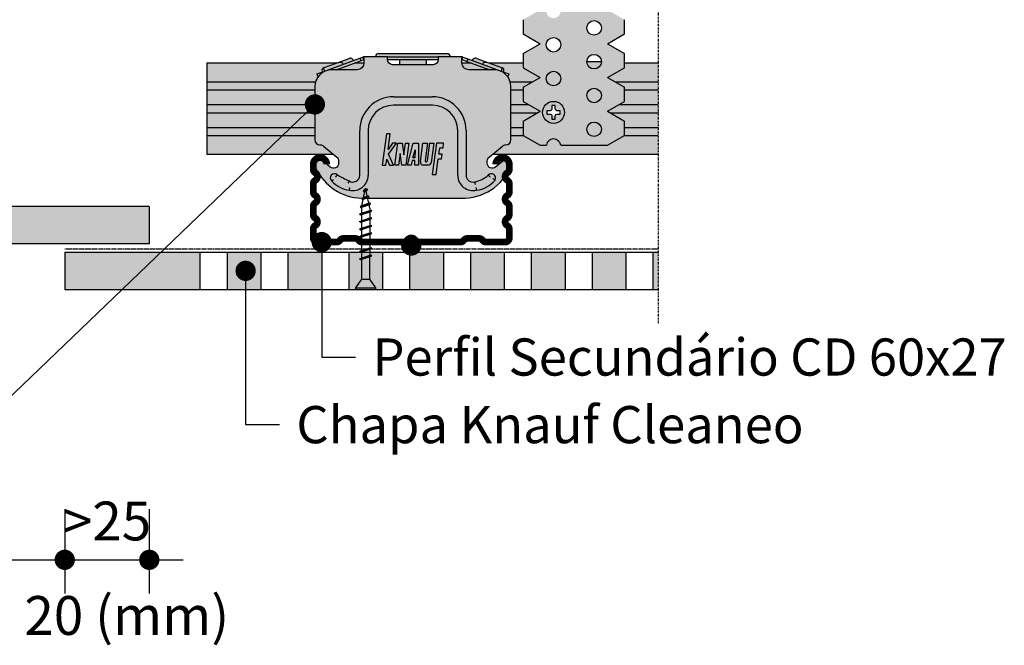
# Model space of a CAD drawing. Units: millimetres. Extents: x 1134 to 1681, y -121 to 599.
# Drawn here: x 1390 to 1681, y -121 to 64 of the extents above; entities that cross this region are included whole.
import ezdxf
from ezdxf.enums import TextEntityAlignment as Align

# ---------------------------------------------------------------- set-up
doc = ezdxf.new("R2010")
doc.units = ezdxf.units.MM
doc.linetypes.add('STRICHPUNKT', pattern=[1, 0.5, -0.25, 0, -0.25])
doc.linetypes.add('VERDECKT', pattern=[0.375, 0.25, -0.125])
for name, color, linetype in [('BEM1', 1, 'Continuous'), ('BEM3', 3, 'Continuous'), ('BEM7', 7, 'Continuous'), ('BEPL', 4, 'Continuous'), ('BEPL1', 1, 'Continuous'), ('BEPL2', 2, 'Continuous'), ('BEPL2V', 2, 'VERDECKT'), ('BEPL4', 4, 'Continuous'), ('GRAU10', 254, 'Continuous'), ('GRAU10 B', 254, 'Continuous'), ('GRAU20 B', 253, 'Continuous'), ('HILF2S', 2, 'STRICHPUNKT'), ('SCHATT20', 141, 'Continuous'), ('SCHATT40', 142, 'Continuous'), ('TEXT2', 2, 'Continuous'), ('TEXT3', 3, 'Continuous'), ('TEXT7', 7, 'Continuous'), ('UK', 2, 'Continuous'), ('UK1', 1, 'Continuous'), ('UK2', 2, 'Continuous'), ('UK3', 3, 'Continuous')]:
    doc.layers.add(name, color=color, linetype=linetype)
doc.styles.add('ar-na-fett', font='ARIALNB.TTF')
doc.styles.add('ar-na-light', font='ARIALN.TTF', dxfattribs={"height": 11})

# ---------------------------------------------------------------- blocks, each defined once
blk = doc.blocks.new('kreucd-aneu')
at = {"layer": 'GRAU20 B'}
h = blk.add_hatch(color=256, dxfattribs=at)
edge = h.paths.add_edge_path()
edge.add_line((-7.012680918808201, 54.99560178337376), (-7.012687366963291, 55.79760178337344))
edge.add_line((-7.012687366963291, 55.79760178337344), (-14.01268736696329, 55.79760178337344))
edge.add_line((-14.01268736696329, 55.79760178337344), (-14.01268736696329, 54.00000001308851))
edge.add_arc((-16.01268736696329, 54.00000001308851), 2, 270.0000000000008, 360, ccw=False)
edge.add_line((-16.01268736696329, 52.00000001308851), (-23.51268736696329, 52.00000001308851))
edge.add_arc((-23.51268736696329, 47.00000001308851), 5, 90, 180)
edge.add_line((-28.51268736696329, 47.00000001308851), (-28.51268736696375, 31.28294491682297))
edge.add_arc((-27.01268736696329, 31.28294491682342), 1.500000000000455, 180.0000000000174, 270.0000000000173)
edge.add_line((-27.01268736696284, 29.78294491682297), (-26.93076528756228, 29.78294491682252))
edge.add_arc((-26.93076528756225, 28.28294491682212), 1.500000000000391, 50.00287243474992, 90.00000000000131, ccw=False)
edge.add_line((-25.96664148091304, 29.43205991779175), (-22.02784701236988, 26.12735514397716))
edge.add_arc((-23.01268749395623, 24.99594486214833), 1.499999999999742, -1.3415046851150692e-11, 48.96193208702141, ccw=False)
edge.add_line((-21.51268749395649, 24.99594486214798), (-21.51268749395649, 24.34294482218681))
edge.add_arc((-23.01268749395643, 24.34294482218657), 1.499999999999936, 230.0028633265374, 360, ccw=False)
edge.add_line((-23.9768114832782, 23.19382997448244), (-26.03913800017517, 24.92415185734578))
edge.add_arc((-27.01281233534577, 23.78311798886055), 1.500000000000085, 49.52499799473432, 215.8276418394732)
edge.add_arc((-14.27792576057512, 29.36734257427509), 15.3750671989389, 204.8539693998666, 268.1837066337739)
edge.add_line((-14.76523836738761, 13.99999999999997), (14.76523836738761, 13.99999999999997))
edge.add_arc((15.25255099975445, 29.3673425734653), 15.37506719893947, 268.1837065384968, 337.4975226804175)
edge.add_arc((27.98762744676325, 23.78448305183415), 1.49999999999991, 348.4030705681487, 492.063862022268)
edge.add_line((26.98268969426499, 24.89808087582784), (24.95143665263686, 23.19383008975453))
edge.add_arc((23.98731263538449, 24.34294491402445), 1.499999999999917, 179.9999998931066, 309.99713806610583, ccw=False)
edge.add_line((22.48731263538457, 24.34294491682292), (22.48731263538457, 24.99594491682271))
edge.add_arc((23.9873126353847, 24.99594491682315), 1.500000000000135, 128.9558250037707, 180.0000000000167, ccw=False)
edge.add_line((23.04423109758227, 26.162391320674), (26.94126678073781, 29.4320598775648))
edge.add_arc((27.90539063398479, 28.28294491569244), 1.499999999999569, 90.00000003622557, 129.9971298886783, ccw=False)
edge.add_line((27.9053906330364, 29.78294491569201), (27.98731263303625, 29.78294491569201))
edge.add_arc((27.98731263303625, 31.28294491569201), 1.5, 270, 360)
edge.add_line((29.48731263303625, 31.28294491569201), (29.48731263303671, 47.00000001308851))
edge.add_arc((24.48731263303671, 47.00000001308851), 5, 0, 90)
edge.add_line((24.48731263303671, 52.00000001308851), (16.98731263303671, 52.00000001308851))
edge.add_arc((16.98731263303671, 54.00000001308851), 2, 180, 270, ccw=False)
edge.add_line((14.98731263303671, 54.00000001308851), (14.98731263303671, 55.79760178337344))
edge.add_line((14.98731263303671, 55.79760178337344), (7.987312633036709, 55.79760178337344))
edge.add_line((7.987312633036709, 55.79760178337344), (7.987312633036709, 54.99560178337421))
edge.add_arc((6.487308066799058, 55.00001105985852), 1.500011046776962, 270.0001744161459, 359.8315790422879, ccw=False)
edge.add_line((6.487312633036709, 53.50000001308851), (-5.512687366963291, 53.50000001308851))
edge.add_arc((-5.512687366963588, 55.00000001308852), 1.500000000000014, 180.1680002407217, 270.0000000000113, ccw=False)
h = blk.add_hatch(color=256, dxfattribs=at)
h.paths.add_polyline_path([(-23.51268736696329, 52.00000001308851), (-22.24888319730053, 52.00000001308851), (-14.95214558714679, 54.65579531043474), (-15.22576170180764, 55.4075494070639), (-26.14857937465013, 51.43196889983207), (-27.91161208241556, 50.79027747216784), (-27.63799596775516, 50.03852337553869), (-27.42212906875284, 50.11709250133933, -0.2282674618067437)])
h.paths.add_polyline_path([(-14.28698752191076, 55.74923526524432), (-15.22576170180764, 55.4075494070639), (-14.95214558714679, 54.65579531043474), (-14.01337140724991, 54.99748116861517)])
h.paths.add_polyline_path([(-17.10599734422476, 54.72319959981721), (-17.17440137288986, 54.9111381239745, 0.4142135623730944), (-18.19977158417896, 55.3892761059428), (-18.38771010833625, 55.3208720772777), (-22.44423092556008, 53.844419245127), (-25.73730870011696, 52.64583695606504), (-25.91342879591866, 52.58173448353679, 0.4142135623730682), (-26.39156677788696, 51.55636427224769), (-26.32316274922186, 51.3684257480904), (-26.14857937465013, 51.43196889983207)])
h = blk.add_hatch(color=256, dxfattribs=at)
h.paths.add_polyline_path([(-6.012687366963291, 56.79760178337344), (-9.712687366963564, 56.79760178337344, 0.4142135623729949), (-10.51268736696329, 55.99760178337344), (-10.51268736696329, 55.79760178337344), (-7.012687366963291, 55.79760178337344), (7.987312633036709, 55.79760178337344), (11.48731263303671, 55.79760178337344), (11.48731263303671, 55.99760178337326, 0.414213562373229), (10.68731263303653, 56.79760178337344), (6.987312633036254, 56.79760178337344)])
h.paths.add_polyline_path([(7.987312633036709, 54.99760178337326), (7.987312633036709, 55.79760178337344), (-7.012687366963291, 55.79760178337344), (-7.012680934888394, 54.99760178337326)])
h.paths.add_polyline_path([(4.427585241942708, 53.50000001308851, 0.09558075722711153), (4.484999767857062, 53.79760178337344), (4.484999767857062, 54.99760178337325), (-3.510374501784099, 54.99760178337326), (-3.510374501784099, 53.79760178337344, 0.09558075722711161), (-3.452959975869746, 53.50000001308851)])
h = blk.add_hatch(color=256, dxfattribs=at)
h.paths.add_polyline_path([(28.88623734848898, 50.79027747216784), (27.12320464072309, 51.43196889983207), (16.68541514846174, 55.23101358655182), (16.41179903380134, 54.47925948992266), (23.22350846337304, 52.00000001308851), (24.48731263303671, 52.00000001308851, -0.2282674618067747), (28.39675433482662, 50.11709250133875), (28.61262123382812, 50.03852337553869)])
edge = h.paths.add_edge_path(flags=17)
edge.add_ellipse((23.14524007697264, 53.09266514849784), major_axis=(1.965473482327208, -0.7153738438066432), ratio=0.382479897789624, start_angle=89.9999999999999, end_angle=180)
edge.add_line((21.17976659464557, 53.80803899230477), (21.11136256597996, 53.62010046814778))
edge.add_line((21.11136256597997, 53.62010046814778), (26.61613228009307, 51.6165281457205))
edge.add_line((26.61613228009305, 51.6165281457205), (26.68453630875817, 51.80446666987788))
edge.add_spline(control_points=[(26.6845363087582, 51.80446666987788), (26.72068368762575, 51.90378077708917), (26.74957411467494, 52.00362869041416), (26.79052842351621, 52.19488356783037), (26.80216996083118, 52.28506735242806), (26.80649972790479, 52.44053139664445), (26.79910716092991, 52.50663811897263), (26.76733810305313, 52.60313583074364), (26.74230176760921, 52.63478398026788), (26.71193396619037, 52.64583695606458)], knot_values=[0, 0, 0, 0, 0.25, 0.25, 0.5, 0.5, 0.75, 0.75, 1, 1, 1, 1], degree=3, periodic=0)
edge.add_line((26.71193396619037, 52.64583695606458), (23.41885619165004, 53.84441924512084))
edge = h.paths.add_edge_path(flags=17)
edge.add_line((26.88805406199208, 52.58173448353679), (26.76228919198762, 52.62750915273467))
edge.add_spline(control_points=[(26.71193396619037, 52.64583695606458), (26.74230176760921, 52.63478398026788), (26.76733810305313, 52.60313583074364), (26.79910716092991, 52.50663811897263), (26.80649972790479, 52.44053139664445), (26.80216996083118, 52.28506735242806), (26.79052842351621, 52.19488356783037), (26.74957411467494, 52.00362869041416), (26.72068368762575, 51.90378077708917), (26.6845363087582, 51.80446666987788)], knot_values=[0, 0, 0, 0, 0.25, 0.25, 0.5, 0.5, 0.75, 0.75, 1, 1, 1, 1], degree=3, periodic=0)
edge.add_line((26.68453630875817, 51.80446666987776), (26.61613228009307, 51.6165281457205))
edge.add_line((26.61613228009307, 51.6165281457205), (27.12320464072309, 51.43196889983207))
edge.add_line((27.12320464072309, 51.43196889983207), (27.29778801529532, 51.36842574809007))
edge.add_line((27.29778801529532, 51.36842574809007), (27.36619204396038, 51.55636427224724))
edge.add_arc((26.61443794733174, 51.82998038690799), 0.7999999999999996, 339.9999999999832, 430.0000000000148)
edge = h.paths.add_edge_path()
edge.add_line((18.14902663896322, 54.91113812397435), (18.08062261029819, 54.72319959981724))
edge.add_line((18.08062261029819, 54.72319959981724), (21.11136256597997, 53.62010046814778))
edge.add_line((21.11136256597997, 53.62010046814778), (21.19890359898098, 53.86061747959185))
edge.add_ellipse((23.14524007697264, 53.09266514849784), major_axis=(1.965473482327208, -0.7153738438066432), ratio=0.382479897789624, start_angle=89.99999999999989, end_angle=180, ccw=False)
edge.add_line((23.28138886958911, 53.8944532585353), (19.36233537440967, 55.32087207727724))
edge.add_line((19.36233537440967, 55.32087207727724), (19.17439685025238, 55.38927610594234))
edge.add_arc((18.90078073559188, 54.6375220093136), 0.8000000000000029, 70.00000000000264, 159.9999999999839)
h.paths.add_polyline_path([(15.26161278798313, 55.7492352652438), (14.98799667332298, 54.99748116861512), (16.41179903380134, 54.47925948992267), (16.68541514846174, 55.23101358655182)])
at = {"layer": 'UK2'}
for p, q in [((-26.14857937465013, 51.43196889983207), (-15.22576170180764, 55.4075494070639)), ((-18.38771010833625, 55.3208720772777), (-18.19977158417896, 55.3892761059428)), ((-15.22576170180764, 55.4075494070639), (-14.28698752191076, 55.74923526524387)), ((-15.22576170180764, 55.4075494070639), (-14.95214558714679, 54.65579531043474)), ((-14.01337140724991, 54.99748116861517), (-14.28698752191076, 55.74923526524387)), ((-10.51268736696329, 55.99760178337326), (-10.51268736696329, 55.79760178337344)), ((-9.712687366963564, 56.79760178337344), (-6.012687366963291, 56.79760178337344)), ((-7.012680918808201, 55.79760178337344), (7.987312633036709, 55.79760178337344)), ((-6.012687366963291, 56.79760178337344), (6.987312633036254, 56.79760178337344)), ((6.987312633036254, 56.79760178337344), (10.68731263303653, 56.79760178337344)), ((11.48731263303671, 55.99760178337326), (11.48731263303671, 55.79760178337344)), ((14.9882695589813, 54.99823091579944), (15.26161278798281, 55.74923526524296)), ((15.26161278798418, 55.74923526524341), (16.68541514846174, 55.23101358655182)), ((19.36233537440967, 55.32087207727724), (19.17439685025238, 55.38927610594234)), ((-25.91342879591866, 52.58173448353679), (-25.73730870011696, 52.64583695606504)), ((-25.73730870011696, 52.64583695606504), (-22.44423092556008, 53.844419245127)), ((-22.44423092556008, 53.844419245127), (-18.38771010833625, 55.3208720772777)), ((-22.24888319730007, 52.00000001308851), (-14.95214558714679, 54.65579531043474)), ((-20.20514132857215, 53.8080389923052), (-20.13673729990705, 53.62010046814791)), ((-17.10599734422476, 54.72319959981721), (-17.17440137288986, 54.9111381239745)), ((-14.95214558714679, 54.65579531043474), (-14.01337140724991, 54.99748116861517)), ((-7.012680918808201, 54.99760178337326), (7.987312633036709, 54.99760178337326)), ((-3.510374501784099, 54.99760178337326), (-3.510374501784099, 53.79760178337344)), ((4.484999767857062, 53.79760178337344), (4.484999767857062, 54.99760178337326)), ((14.98799667332196, 54.99748116861426), (14.9882695589813, 54.99823091579944)), ((14.98799667332287, 54.99748116861517), (16.41179903380134, 54.47925948992267)), ((16.68541514846174, 55.23101358655182), (16.41179903380134, 54.47925948992267)), ((16.41179903380134, 54.47925948992267), (23.22350846337304, 52.00000001308851)), ((16.68541514846174, 55.23101358655182), (27.12320464072309, 51.43196889983207)), ((18.14902663896328, 54.9111381239745), (18.08062261029818, 54.72319959981721)), ((19.36233537440967, 55.32087207727724), (23.41885619163304, 53.844419245127)), ((21.17976659464557, 53.80803899230474), (21.11136256598002, 53.62010046814791)), ((23.41885619163304, 53.844419245127), (26.71193396619037, 52.64583695606458)), ((26.71193396619037, 52.64583695606458), (26.88805406199208, 52.58173448353679)), ((-27.91161208241556, 50.79027747216784), (-26.14857937465013, 51.43196889983207)), ((-27.91161208241556, 50.79027747216784), (-27.63799596775516, 50.03852337553869)), ((-27.63799596775516, 50.03852337553869), (-27.42212906875284, 50.11709250133933)), ((-26.39156677788696, 51.55636427224724), (-26.32316274922186, 51.36842574808995)), ((-25.70991104268478, 51.80446666987788), (-25.64150701401968, 51.61652814572059)), ((26.6845363087582, 51.80446666987788), (26.6161322800931, 51.61652814572059)), ((27.12320464072309, 51.43196889983207), (28.88623734848898, 50.79027747216784)), ((27.29778801529528, 51.36842574808995), (27.36619204396038, 51.55636427224724)), ((28.39675433482626, 50.11709250133887), (28.61262123382812, 50.03852337553869)), ((28.88623734848898, 50.79027747216784), (28.61262123382812, 50.03852337553869)), ((-5.262687366963291, 44.00000001308851), (6.237312633036709, 44.00000001308851)), ((6.237312633036709, 41.50000001308851), (-5.262687366963291, 41.50000001308851)), ((-15.26268736696329, 20.76015788786023), (-15.26268736696329, 34.00000001308851)), ((-12.76268736696329, 34.00000001339956), (-12.76268736751263, 20.76015788595893)), ((-7.331758312423517, 33.00011388376058), (-8.60594876842697, 23.76931692375999)), ((-6.206721784424644, 33.00011388376058), (-7.331758312423517, 33.00011388376058)), ((-6.839828104426942, 28.41361442775994), (-6.206721784424644, 33.00011388376058)), ((13.73731263303671, 20.7601578881258), (13.73731263303671, 34.00000001308851)), ((16.23731263303671, 34.00000001308851), (16.23731263303671, 20.76015788812899)), ((-5.550545032424452, 30.23087479576176), (-6.839828104426942, 28.41361442775994)), ((-6.68882063242927, 27.00009585976065), (-4.396694488428693, 30.23087479576176)), ((-4.396694488428693, 30.23087479576176), (-5.550545032424452, 30.23087479576176)), ((-4.827088144425943, 23.76931692375999), (-3.935154640424571, 30.23087479576176)), ((-3.935154640424571, 30.23087479576176), (-2.725202512427586, 30.23087479576176)), ((-2.725202512427586, 30.23087479576176), (-2.217464512428251, 26.79271145176151)), ((-2.217464512428251, 26.79271145176151), (-1.742870392426084, 30.23087479576176)), ((-1.742870392426084, 30.23087479576176), (-0.704375704425729, 30.23087479576176)), ((-0.704375704425729, 30.23087479576176), (-1.596309208427101, 23.76931692375999)), ((-1.134769360426617, 23.76931692375999), (0.5648584155742356, 30.23087479576176)), ((0.5648584155742356, 30.23087479576176), (2.180248807574571, 30.23087479576176)), ((2.180248807574571, 30.23087479576176), (2.096009575572225, 23.76931692375999)), ((2.702391708982759, 24.81861885407531), (3.449482927574081, 30.23087479576176)), ((3.449482927574081, 30.23087479576176), (4.834104319571907, 30.23087479576176)), ((4.834104319571907, 30.23087479576176), (4.136421497345509, 25.17656714653501)), ((4.809679835389034, 25.03855032319322), (5.526413167573992, 30.23087479576176)), ((5.526413167573992, 30.23087479576176), (6.680263711573389, 30.23087479576176)), ((6.680263711573389, 30.23087479576176), (5.898324983395923, 24.56617429064497)), ((7.487115295574313, 30.23087479576176), (6.212922991574032, 21.00007598776116)), ((9.580574047572554, 30.23087479576176), (7.487115295574313, 30.23087479576176)), ((9.398180143574336, 28.90954370776123), (9.580574047572554, 30.23087479576176)), ((-5.288627992426427, 23.76931692375999), (-6.68882063242927, 27.00009585976065)), ((-3.316229872424628, 27.19133244376141), (-3.788593456429226, 23.76931692375999)), ((-2.810875792425122, 23.76931692375999), (-3.316229872424628, 27.19133244376141)), ((0.506195503570325, 25.96380398776043), (1.126537687575365, 28.32218832376063)), ((1.126537687575365, 28.32218832376063), (1.095790663575372, 25.96380398776043)), ((8.16618322357408, 27.00009585976065), (8.429757919574513, 28.90954370776123)), ((9.134607295573915, 27.00009585976065), (8.16618322357408, 27.00009585976065)), ((8.429757919574513, 28.90954370776123), (9.398180143574336, 28.90954370776123)), ((8.952213391575697, 25.67876292376056), (9.134607295573915, 27.00009585976065)), ((-8.60594876842697, 23.76931692375999), (-7.480912240424914, 23.76931692375999)), ((-7.480912240424914, 23.76931692375999), (-7.230064720425162, 25.58657729176181)), ((-7.230064720425162, 25.58657729176181), (-6.442478536429462, 23.76931692375999)), ((-6.442478536429462, 23.76931692375999), (-5.288627992426427, 23.76931692375999)), ((-3.788593456429226, 23.76931692375999), (-4.827088144425943, 23.76931692375999)), ((-1.596309208427101, 23.76931692375999), (-2.810875792425122, 23.76931692375999)), ((-0.07103653642707286, 23.76931692375999), (-1.134769360426617, 23.76931692375999)), ((0.2806988475717844, 25.10652048376048), (-0.07103653642707286, 23.76931692375999)), ((1.084615807571936, 25.10652048376048), (0.2806988475717844, 25.10652048376048)), ((1.095790663575372, 25.96380398776043), (0.506195503570325, 25.96380398776043)), ((1.067181775573317, 23.76931692375999), (1.084615807571936, 25.10652048376048)), ((2.096009575572225, 23.76931692375999), (1.067181775573317, 23.76931692375999)), ((4.983916135572599, 23.76931692375635), (3.616800847572449, 23.76931692375999)), ((7.337959519572905, 21.00007598776116), (7.983791167575873, 25.67876292376056)), ((7.983791167575873, 25.67876292376056), (8.952213391575697, 25.67876292376056)), ((6.212922991574032, 21.00007598776116), (7.337959519572905, 21.00007598776116))]:
    blk.add_line(p, q, dxfattribs=at)
for centre, radius, start, end in [((-17.92615546951856, 54.6375220093141), 0.7999999999999994, 19.99999999998909, 109.9999999999896), ((-14.01268736696329, 54.9956017833733), 0.802000000000097, 90.00000000002606, 109.9999999999896), ((-9.712687366963564, 55.99760178337326), 0.8000000000000004, 90, 180), ((10.68731263303653, 55.99760178337326), 0.7999999999999999, 0, 90), ((14.98731263303353, 54.99560178337376), 0.8019999999999945, 69.9999999474984, 89.99999999979156), ((18.90078073559198, 54.6375220093141), 0.7999999999999999, 70.00000000001036, 160.0000000000109), ((-25.63981268125826, 51.82998038690809), 0.8000000000000008, 109.9999999999896, 199.9999999999891), ((-2.710374501783917, 53.79760178337344), 0.7999999999999999, 180, 201.839152038509), ((3.68499976785688, 53.79760178337344), 0.7999999999999999, 338.160847961491, 0), ((26.61443794733168, 51.82998038690764), 0.7999999999999994, 340.0000000000109, 70.00000000001036), ((-5.262687366963291, 34.00000001308851), 10, 90, 180), ((6.237312633036709, 34.00000001308851), 10, 0, 90), ((-5.262687366963291, 34.00000001308851), 7.5, 90, 179.999999997629), ((6.237312633036709, 34.00000001308851), 7.5, 0, 90), ((3.616800847574723, 24.69239661976096), 0.9230796960010279, 172.1407324439548, 269.9999999998437), ((4.46352487957347, 25.06109109975975), 0.3468880799966882, 160.5556360973699, 356.2742970002659), ((4.983916135575328, 24.69239661976096), 0.9230794209278268, 269.9999999998437, 352.1407241469624), ((-22.71192024359516, 19.98502677881604), 1.25, 50.10595038199881, 230.1059503816083), ((-34.18560541842544, 29.46262888079715), 14.94159603241644, 322.1561132547495, 325.2411273646946), ((-0.7697583908625347, 57.20881799306969), 41.97678886215135, 239.7600559174105, 245.1730134168127), ((-17.26268736751308, 20.76015788595893), 1.999999999999773, 235.5189078068329, 0), ((-17.26268736751308, 20.76015788595893), 4.500000000000227, 255.7878223281379, 0), ((18.23731263303671, 20.76015788812899), 4.500000000000004, 180.0000000000261, 284.2121775225554), ((18.23731263303671, 20.76015788812899), 2.000000000000002, 180, 284.2121774572702), ((17.44298202525169, 26.46906306328762), 7.75495518640014, 279.5406087065193, 313.269568522269), ((23.68654550972406, 19.985026778746), 1.25, 330.3363980713637, 137.9411372808962), ((43.36298664190826, 41.76211280906452), 29.3771638756381, 225.4622904287362, 227.0245265020029), ((-38.00066831230833, 33.04529573751276), 20.15974247415413, 315.9400144759122, 318.222699514344), ((-17.45615368440667, 24.5348371731329), 8.18782518733929, 222.2843088377164, 263.6094639669009), ((38.796945283676, -13.40476777151619), 65.7892338532689, 150.3797227054671, 151.0785076668412), ((18.57125801756229, 24.25976216272372), 7.899575299757317, 275.6000113665517, 321.7242316560742), ((14.43535330781015, 4.184466140125522), 18.36715087556519, 55.74904976139221, 58.25666113963486), ((-199.5914891366024, -21.80672177002137), 222.2420275051788, 9.898623033131617, 10.10554891860579)]:
    blk.add_arc(centre, radius, start, end, dxfattribs=at)
for centre, major_axis, ratio, start_param, end_param in [((-22.17061481089922, 53.0926651484983), (1.965473482327468, 0.7153738438067362), 0.382479897789573, 0, 1.570796326794899), ((23.14524007697264, 53.09266514849784), (1.965473482327208, -0.7153738438066432), 0.382479897789624, 1.570796326794895, 3.141592653589793)]:
    blk.add_ellipse(centre, major_axis=major_axis, ratio=ratio, start_param=start_param, end_param=end_param, dxfattribs=at)
for points in [[(-25.70991104268478, 51.80446666987788), (-25.74605842155233, 51.90378077708962), (-25.77494884860153, 52.00362869041462), (-25.81590315744279, 52.19488356783037), (-25.82754469475822, 52.28506735242806), (-25.83187446183138, 52.44053139664445), (-25.82448189485649, 52.50663811897263), (-25.79271283697972, 52.60313583074364), (-25.76767650153579, 52.63478398026834), (-25.73730870011696, 52.64583695606504)], [(26.71193396619037, 52.64583695606458), (26.74230176760921, 52.63478398026788), (26.76733810305313, 52.60313583074364), (26.79910716092991, 52.50663811897263), (26.80649972790479, 52.44053139664445), (26.80216996083118, 52.28506735242806), (26.79052842351621, 52.19488356783037), (26.74957411467494, 52.00362869041416), (26.72068368762575, 51.90378077708917), (26.6845363087582, 51.80446666987788)], [(18.72833947918707, 18.82137150578544), (18.72833947918707, 18.82137150578544), (18.73262844455076, 18.8009977036472), (18.74912538312128, 18.72237899287026), (18.76131599832934, 18.66419823221892), (18.79146455489308, 18.51969601476773), (18.80963579519221, 18.43233548923942), (18.84867607979231, 18.24386927496832), (18.87018757291207, 18.13963229614271), (18.89118843852339, 18.0375770480068)], [(-18.2227960948353, 17.18689729768354), (-18.24179506330847, 17.08434686291), (-18.26112835066397, 16.97952624195474), (-18.29596641490616, 16.78993383158283), (-18.31206395538175, 16.7019770760771), (-18.33864960484925, 16.55641199158251), (-18.34933405464426, 16.49773970658768), (-18.36376211608922, 16.41845353486949), (-18.36749778769035, 16.39788852982471), (-18.36749778769035, 16.39788852982471)]]:
    blk.add_open_spline(points, degree=3, knots=[0, 0, 0, 0, 0.25, 0.25, 0.5, 0.5, 0.75, 0.75, 1, 1, 1, 1], dxfattribs=at)
at = {"layer": 'UK3'}
blk.add_lwpolyline([(-7.012680918808201, 54.99560178337376), (-7.012687366963291, 55.79760178337344), (-14.01268736696329, 55.79760178337344), (-14.01268736696329, 54.00000001308851, -0.414213562373095), (-16.01268736696329, 52.00000001308851), (-23.51268736696329, 52.00000001308851, 0.414213562373095), (-28.51268736696329, 47.00000001308851), (-28.51268736696375, 31.28294491682297, 0.414213562373095), (-27.01268736696284, 29.78294491682297), (-26.93076528756228, 29.78294491682252, -0.1763140576987615), (-25.96664148091304, 29.43205991779175), (-22.02784701236988, 26.12735514397716, -0.2169473568608383), (-21.51268749395649, 24.99594486214798), (-21.51268749395649, 24.34294482218681, -0.6370526966867979), (-23.9768114832782, 23.19382997448244), (-26.03913800017517, 24.92415185734578, 0.8870821847442341), (-28.22898461082013, 22.90509464272006, 0.2835829887996776), (-14.76523836738761, 13.99999999999997), (14.76523836738761, 13.99999999999997, 0.3120101939808269), (29.45700648316051, 23.48294491594422, 0.7242835998091368), (26.98268969426499, 24.89808087582784), (24.95143665263686, 23.19383008975453, -0.6370527058850697), (22.48731263538457, 24.34294491682292), (22.48731263538457, 24.99594491682271, -0.2264795259048355), (23.04423109758227, 26.162391320674), (26.94126678073781, 29.4320598775648, -0.1763140679887984), (27.9053906330364, 29.78294491569201), (27.98731263303625, 29.78294491569201, 0.414213562373095), (29.48731263303625, 31.28294491569201), (29.48731263303671, 47.00000001308851, 0.414213562373095), (24.48731263303671, 52.00000001308851), (16.98731263303671, 52.00000001308851, -0.414213562373095), (14.98731263303671, 54.00000001308851), (14.98731263303671, 55.79760178337344), (7.987312633036709, 55.79760178337344), (7.987312633036709, 54.99560178337421, -0.4133519734586057), (6.487312633036709, 53.50000001308851), (-5.512687366963291, 53.50000001308851, -0.4133550139018299)], format="xyb", close=True, dxfattribs=at)
blk = doc.blocks.new('CD60-27')
at = {"layer": 'UK3', "const_width": 2}
blk.add_lwpolyline([(-25.00198700000021, 24.00000000000001, 0.9999999999999999), (-29.00198699999987, 24.00000000000003), (-29.00198699999999, 22.56506350946177, 0.2679491924311168), (-28.37698699999999, 21.4825317547314, -0.577350269189648), (-28.37698699999999, 19.31746824527012, 0.2679491924311232), (-29.00198699999999, 18.23493649053957), (-29.00198699999999, 15.86506350946219, 0.2679491924311419), (-28.37698699999999, 14.78253175473144, -0.5773502691897008), (-28.37698699999999, 12.61746824526978, 0.2679491924311387), (-29.00198699999999, 11.53493649053915), (-29.00198699999999, 9.165063509461973, 0.2679491924311386), (-28.37698699999999, 8.082531754731363, -0.5773502691895802), (-28.37698699999987, 5.917468245270044, 0.2679491924310528), (-29.00198699999953, 4.834936490539349), (-29.00198699999999, 2.250000000000085, 0.4142135623731117), (-27.75198699999999, 1.000000000000014), (-22.13908312259264, 1.000000000000043, 0.2475285480659973), (-21.10754868593597, 1.543999499998577, -0.2475285480660123), (-20.07601424928282, 2.087998999999854), (-16.57666788061658, 2.087999000000039, -0.2475285480660568), (-15.54513344396003, 1.543999500001078, 0.2475285480659878), (-14.51359900730688, 1), (-2.165063509461106, 1, 0.2679491924311233), (-1.082531754730553, 1.625, -0.5773502691896271), (1.082531754730553, 1.625, 0.2679491924311231), (2.165063509461106, 1), (14.51359900730699, 1.000000000000028, 0.2475285480659966), (15.54513344396366, 1.543999499998804, -0.2475285480660183), (16.57666788061681, 2.087998999999854), (20.07601424926963, 2.087998999999854, -0.2475285480676973), (21.10754868594995, 1.543999500007686, 0.2475285480676879), (22.13908312260764, 1), (27.75198699999999, 1, 0.4142135623731117), (29.00198699999999, 2.250000000000071), (29.00198699999953, 4.834936490539334, 0.2679491924310526), (28.37698699999987, 5.917468245270001, -0.5773502691895805), (28.37698699999999, 8.082531754731335, 0.2679491924311383), (29.00198699999999, 9.165063509461959), (29.00198699999999, 11.53493649053914, 0.2679491924311419), (28.37698699999999, 12.6174682452699, -0.577350269189703), (28.37698699999999, 14.78253175473156, 0.2679491924311352), (29.00198699999999, 15.86506350946217), (29.00198699999999, 18.23493649053955, 0.2679491924311169), (28.37698699999999, 19.31746824526994, -0.5773502691896498), (28.37698699999999, 21.48253175473121, 0.26794919243112), (29.00198699999999, 22.56506350946177), (29.00198700000021, 24.00000000000001, 0.9999999999999999), (25.00198700000021, 24.00000000000001, 0.9999999999999999)], format="xyb", dxfattribs=at)
blk = doc.blocks.new('SN30')
at = {"layer": 'BEPL1'}
for p, q in [((9.022827199527185, 1.774999999999977), (9.91032631202718, -1.775000000000034)), ((11.23282719952716, 1.774999999999977), (12.12032631202716, -1.775000000000034)), ((13.44282719952717, 1.774999999999977), (14.33032631202717, -1.775000000000034)), ((15.65282719952718, 1.774999999999977), (16.54032631202718, -1.775000000000034)), ((17.86282719952719, 1.774999999999977), (18.75032631202718, -1.775000000000034)), ((20.0728271995272, 1.774999999999977), (20.96032631202719, -1.775000000000034)), ((22.28282719952718, 1.774999999999977), (23.17032631202717, -1.775000000000034)), ((24.52365794236373, 1.651636333610981), (25.30859396380147, -1.488114109228036)), ((26.85508295442781, 1.165922789430965), (27.40918707274193, -1.050490544865426)), ((29.18651413953913, 0.6802079591994357), (29.50979764343452, -0.6129046042488255))]:
    blk.add_line(p, q, dxfattribs=at)
for points in [[(9.184242864103464, 1.495438037311649), (10.18989768702788, -1.495433950002031), (9.910337199830645, -1.774995324693095), (9.74891262943591, -1.495399902245031), (8.743270253641015, 1.495435066630015), (9.022837611718968, 1.775001537195371)], [(11.39424286410344, 1.495438037311649), (12.39989768702786, -1.495433950002031), (12.12033719983062, -1.774995324693095), (11.95891262943589, -1.495399902245031), (10.95327025364099, 1.495435066630015), (11.23283761171895, 1.775001537195371)], [(13.60424286410345, 1.495438037311649), (14.60989768702787, -1.495433950002031), (14.33033719983063, -1.774995324693095), (14.1689126294359, -1.495399902245031), (13.163270253641, 1.495435066630015), (13.44283761171896, 1.775001537195371)], [(15.81424286410346, 1.495438037311649), (16.81989768702788, -1.495433950002031), (16.54033719983064, -1.774995324693095), (16.37891262943591, -1.495399902245031), (15.37327025364101, 1.495435066630015), (15.65283761171896, 1.775001537195371)], [(18.02424286410347, 1.495438037311649), (19.02989768702788, -1.495433950002031), (18.75033719983065, -1.774995324693095), (18.58891262943591, -1.495399902245031), (17.58327025364102, 1.495435066630015), (17.86283761171897, 1.775001537195371)], [(20.23424286410348, 1.495438037311649), (21.23989768702789, -1.495433950002031), (20.96033719983065, -1.774995324693095), (20.79891262943592, -1.495399902245031), (19.79327025364103, 1.495435066630015), (20.07283761171898, 1.775001537195371)], [(22.44424286410345, 1.495438037311649), (23.44989768702787, -1.495433950002031), (23.17033719983063, -1.774995324693095), (23.0089126294359, -1.495399902245031), (22.00327025364101, 1.495435066630015), (22.28283761171896, 1.775001537195371)], [(24.24409987986375, 1.372074721111034), (25.14717903394277, -1.208511850755075), (25.30860372630154, -1.488110559228062), (25.58816533880219, -1.208548059230011), (24.68507368092776, 1.372074242756434), (24.52366947986378, 1.651638996111075), (24.24410609236374, 1.372076496111021)], [(27.24776503133997, -0.7708759692326139), (27.4091979605454, -1.050485869558489), (27.68875844774273, -0.7709244948673205), (27.01649911489779, 0.8863599678252504), (26.8550933666196, 1.165924326626357), (26.57552617249628, 0.8863580200151174)], [(29.34840310593458, -0.3333376667486903), (29.50980853123799, -0.612899928941886), (29.78936901843556, -0.3333385542504866), (29.34792908953921, 0.4006472341995959), (29.18652455173091, 0.6802094963948309), (28.90695774356884, 0.400643575743595), (29.3483960059346, -0.3333403292487844)]]:
    blk.add_lwpolyline(points, close=True, dxfattribs=at)
at = {"layer": 'BEPL2'}
for p, q in [((0.5000000000000142, 3), (0.5000000000000142, -3)), ((3.000000000000014, 1.25), (2.999999999999986, -1.25)), ((11.03579567081643, 1.249999999999943), (9.266769280144857, 1.249999999999943)), ((13.24579567081643, 1.249999999999943), (11.47676928014486, 1.249999999999943)), ((15.45579567081644, 1.249999999999943), (13.68676928014487, 1.249999999999943)), ((17.66579567081645, 1.249999999999943), (15.89676928014491, 1.249999999999943)), ((19.87579567081646, 1.249999999999943), (18.10676928014489, 1.249999999999943)), ((22.08579567081644, 1.249999999999943), (20.3167692801449, 1.249999999999943)), ((24.00000000000001, 1.25), (22.52676928014488, 1.250000000000057)), ((24.00000000000001, 1.25), (24.30937554796559, 1.185546760840509)), ((24.78502727615357, 1.086452650801334), (26.65214676769469, 0.6974694233969387)), ((27.13382634548103, 0.5971195113581302), (29.02585845081423, 0.2029461560803725)), ((29.53000020190659, 0.09791662460278872), (29.99999999999999, 0)), ((29.63466545682452, -0.07611136316154443), (29.99999999999999, 0)), ((11.87639903598067, -1.249999999999943), (10.10737264530898, -1.249999999999943)), ((14.08639903598068, -1.25), (12.31737264530899, -1.25)), ((16.29639903598068, -1.25), (14.527372645309, -1.25)), ((18.50639903598066, -1.25), (16.73737264530904, -1.249999999999943)), ((20.71639903598067, -1.25), (18.94737264530899, -1.25)), ((22.92639903598071, -1.25), (21.157372645309, -1.25)), ((23.99999999999999, -1.25), (23.36737264530903, -1.25)), ((23.99999999999999, -1.25), (25.08275779556115, -1.024425459258083)), ((25.49376624853042, -0.9387986982228256), (27.17389637887281, -0.5887715877348114)), ((27.58050811019635, -0.504060810375762), (29.24279210479727, -0.157751644833894))]:
    blk.add_line(p, q, dxfattribs=at)
blk.add_lwpolyline([(8.825795670816447, 1.249999999999943), (3.000000000000095, 1.249999999999943), (0.5000000000000142, 3), (1.4210854715202e-14, 3), (-1.4210854715202e-14, -3), (0.5000000000000142, -3), (2.999999999999986, -1.25), (9.666399035980632, -1.25)], dxfattribs=at)
blk = doc.blocks.new('S-DRAUF')
at = {"layer": 'BEPL2', "flags": 128}
blk.add_lwpolyline([(-0.5, 2), (-0.5, 1, -0.4142135623730951), (-1, 0.5), (-2, 0.5), (-2, -0.5), (-1, -0.5, -0.4142135623730951), (-0.5, -1), (-0.5, -2), (0.5, -2), (0.5, -1, -0.4142135623730951), (1, -0.5), (2, -0.5), (2, 0.5), (1, 0.5, -0.4142135623730951), (0.5, 1), (0.5, 2)], format="xyb", close=True, dxfattribs=at)
at = {"layer": 'BEPL2'}
blk.add_circle((0, 0), 3.25, dxfattribs=at)

msp = doc.modelspace()

# ---------------------------------------------------------------- hatches: boundary and pattern name
at = {"layer": 'GRAU10'}
for points in [[(1538.988245530035, 39.46836589277297), (1538.988245530035, 43.69482263296652), (1543.988262833882, 46.58158284984273), (1538.988245530035, 49.46834361372214), (1538.988245530035, 50.88119561711858), (1534.99524871727, 50.88119561711858), (1528.895256118069, 50.88119561711858), (1529.322710728984, 50.72561486224561), (1532.615788503542, 49.52703257318319), (1532.791908599343, 49.46293010065517, -0.4142135623732002), (1533.270046581312, 48.43755988936601), (1533.201642552646, 48.24962136520867), (1534.79009188584, 47.67147308928645), (1534.516475771179, 46.91971899265729), (1534.300608872178, 46.99828811845737, -0.1698833761718111), (1535.391167170388, 43.88119563020695), (1535.391167170387, 28.16414053281056, -0.4142135623730868), (1533.891167170387, 26.66414053281062), (1533.809245171336, 26.66414053281062, 0.17631406815184), (1532.845121318089, 26.31325549468318), (1529.946410344322, 23.88119561711858), (1578.988268530039, 23.88119561711858), (1578.988268530039, 50.88119561712131), (1568.988245530043, 50.88119561712131), (1568.988245530043, 49.46834203637815), (1563.988233154398, 46.5815828498412), (1568.988245530044, 43.69482447826192), (1568.988245530043, 39.46833775731614), (1563.988256154398, 36.58159184983845), (1568.988268530042, 33.69483347825951), (1568.988268530043, 29.46833891201425), (1563.98827216019, 26.5815889664284), (1550.115824448738, 26.58159096642862, 0.86485420598044), (1545.86075470072, 26.58159157988507), (1543.988306833881, 26.58159184983742), (1538.988268530035, 29.46836473807059), (1538.988268530035, 33.69483163296388), (1543.988285833881, 36.58159184984009)], [(1557.839470098527, 51.34414418466702, 1.01702035129739), (1562.138245530041, 51.27158975731948, 0.008438363691489476), (1562.137020961554, 51.34414418466702)], [(1550.138245530038, 46.27158975731811, 1), (1545.838245530037, 46.27158975731811, 1)], [(1562.138245530041, 41.27158975731675, 1), (1557.83824553004, 41.27158975731675, 1)], [(1562.138268530041, 31.27159875731411, 1), (1557.83826853004, 31.27159875731411, 1)]]:
    msp.add_hatch(color=9, dxfattribs=at).paths.add_polyline_path(points)
at = {"layer": 'GRAU10 B'}
for points in [[(1477.391167170388, 43.88119563020729, -0.1698833761718383), (1478.481725468599, 46.99828811845799), (1478.265858569596, 46.91971899265729), (1477.992242454936, 47.67147308928645), (1479.580691788129, 48.24962136520878), (1479.512287759464, 48.43755988936647, -0.4142135623725294), (1479.990425741431, 49.462930100655), (1480.166545837234, 49.52703257318365), (1483.459623611791, 50.72561486224561), (1483.887078222706, 50.88119561711858), (1445.403854537351, 50.88119561711858), (1445.403854537351, 23.88119561711858), (1482.835924078151, 23.88119561711858), (1479.937213103037, 26.31325549581345, 0.1834331768625933), (1478.932112946467, 26.66469949027851, -0.4222325103408402), (1477.391167170387, 28.16414053394203)], [(1489.891167170388, 48.88119563020712, 0.414213560456323), (1491.891167170388, 50.88119561711858), (1489.149926143001, 50.88119561711858), (1483.654971340051, 48.88119563020712)], [(1523.632408197775, 50.88119561711858), (1520.891167170388, 50.88119561711858, 0.414213560456323), (1522.891167170388, 48.88119563020712), (1529.127363000724, 48.88119563020712)]]:
    msp.add_hatch(color=9, dxfattribs=at).paths.add_polyline_path(points)
at = {"layer": 'GRAU20 B'}
h = msp.add_hatch(color=256, dxfattribs=at)
h.paths.add_polyline_path([(1568.988228530044, 69.46833903638384), (1568.988228530044, 73.69482175732583), (1563.988213922345, 76.58158099493096), (1568.988268530042, 79.46836456415997), (1568.988268530043, 106.8265899664284, 0.4142135623731034), (1568.738268530043, 107.0765899664285), (1560.98826853004, 107.0765899664285), (1560.988268530041, 91.29658996642422, -0.414213562373095), (1559.98826853004, 90.29658996642394), (1547.988268530037, 90.29658996642394, -0.4142135623730964), (1546.988268530037, 91.29658996642422), (1546.988268530037, 107.0765899664285), (1539.238268530035, 107.0765899664285, 0.4142135623730867), (1538.988268530035, 106.8265899664284), (1538.988268530034, 79.46830032357406), (1543.988228833884, 76.58157246865181), (1538.988228530036, 73.69482148937635), (1538.988228530036, 69.46834061372783), (1543.988245833883, 66.58157984984769), (1538.988245530035, 63.69482887057222), (1538.988245530035, 59.46834361372487), (1543.988262833881, 56.58158284984552), (1538.988245530035, 53.69482263296925), (1538.988245530035, 49.46835288167182), (1543.988270896061, 46.58158750454243), (1538.988245530035, 43.69482263296652), (1538.988245530035, 39.46836589277297), (1543.988285833881, 36.58159184984009), (1538.988268530035, 33.69483163296388), (1538.988268530035, 29.46836473807059), (1543.988306833881, 26.58159184983742), (1545.86075470072, 26.58159157988507, -0.8648542059804455), (1550.115824448738, 26.58159096642862), (1563.98827216019, 26.5815889664284), (1568.988268530043, 29.46833891201419), (1568.988268530042, 33.69483347825951), (1563.988256154398, 36.58159184983845), (1568.988245530043, 39.46833775731614), (1568.988245530044, 43.69482447826192), (1563.98822509222, 46.58158750454197), (1568.988245530043, 49.46835061372525), (1568.988245530043, 53.69482447826482), (1563.988233154397, 56.58158284984381), (1568.988245530043, 59.46834203638088), (1568.988245530043, 63.6948291385217), (1563.988230922345, 66.58158837612683)])
h.paths.add_polyline_path([(1562.138245530041, 61.27158975732232, -1), (1557.83824553004, 61.27158975732232, -1)], flags=16)
h.paths.add_polyline_path([(1557.83824553004, 71.27158975732505, -1), (1562.138245530041, 71.27158975732505, -1)], flags=16)
h.paths.add_polyline_path([(1545.838245530037, 66.27158975732368, -1), (1550.138245530038, 66.27158975732368, -1)], flags=16)
h.paths.add_polyline_path([(1550.138245530038, 56.27158975732084, -1), (1545.838245530037, 56.27158975732084, -1)], flags=16)
h.paths.add_polyline_path([(1545.838245530037, 76.27158975732652, -1), (1550.138245530038, 76.27158975732652, -1)], flags=16)
h.paths.add_polyline_path([(1562.138245530041, 51.27158975731948, -1), (1557.83824553004, 51.27158975731948, -1)], flags=16)
h.paths.add_polyline_path([(1557.83824553004, 81.27158975732789, -1), (1562.138245530041, 81.27158975732789, -1)], flags=16)
h.paths.add_polyline_path([(1550.138245530038, 46.27158975731811, -1), (1545.838245530037, 46.27158975731811, -1)], flags=16)
h.paths.add_polyline_path([(1545.838245530037, 86.27158975732937, -1), (1550.138245530038, 86.27158975732937, -1)], flags=16)
h.paths.add_polyline_path([(1562.138245530041, 41.27158975731675, -1), (1557.83824553004, 41.27158975731675, -1)], flags=16)
h.paths.add_polyline_path([(1551.238268530037, 36.2715887573155, -1), (1544.738268530037, 36.2715887573155, -1)], flags=16)
h.paths.add_polyline_path([(1547.488268530037, 34.2715887573155), (1548.488268530037, 34.2715887573155), (1548.488268530037, 35.2715887573155), (1547.488268530037, 35.2715887573155)], flags=0)
h.paths.add_polyline_path([(1562.138268530041, 31.27159875731411, -1), (1557.83826853004, 31.27159875731411, -1)], flags=16)
h = msp.add_hatch(color=256, dxfattribs=at)
h.paths.add_polyline_path([(1551.238268530037, 36.2715887573155, 1), (1544.738268530036, 36.2715887573155, 1)])
h.paths.add_polyline_path([(1549.988268530037, 35.77158875731539), (1548.988268530037, 35.77158875731539, 0.4142135623731354), (1548.488268530037, 35.27158875731527), (1548.488268530037, 34.27158875731493), (1547.488268530037, 34.27158875731493), (1547.488268530037, 35.27158875731527, 0.4142135623730772), (1546.988268530037, 35.77158875731539), (1545.988268530036, 35.77158875731539), (1545.988268530036, 36.77158875731573), (1546.988268530037, 36.77158875731573, 0.4142135623730772), (1547.488268530037, 37.27158875731573), (1547.488268530037, 38.27158875731607), (1548.488268530037, 38.27158875731607), (1548.488268530037, 37.27158875731573, 0.4142135623731179), (1548.988268530037, 36.77158875731573), (1549.988268530037, 36.77158875731573)], flags=16)
at = {"layer": 'SCHATT20'}
msp.add_hatch(color=150, dxfattribs=at).paths.add_polyline_path([(1428.401867537352, 8.381195617117669), (1358.401867537352, 8.381195617117669), (1358.401867537352, -2.618804382882331), (1428.401867537352, -2.618804382882331)])
at = {"layer": 'SCHATT40'}
h = msp.add_hatch(color=151, dxfattribs=at)
h.paths.add_polyline_path([(1415.108974318538, -5.118804382883241), (1413.694760756163, -5.118804382883241), (1403.401867537351, -15.41169760169635), (1403.401867537352, -16.11880438288324), (1404.108974318538, -16.11880438288324)])
h.paths.add_polyline_path([(1413.694760756163, -5.118804382883241), (1403.401867537352, -5.118804382883241), (1403.401867537352, -15.41169760169566)], flags=17)
h.paths.add_polyline_path([(1443.401867537352, -5.118804382883241), (1415.108974318536, -5.118804382883241), (1404.108974318538, -16.11880438288324), (1443.401867537352, -16.11880438288324)])
h.paths.add_polyline_path([(1461.401867537352, -5.118804382883241), (1451.401867537352, -5.118804382883241), (1451.401867537352, -16.11880438288324), (1461.401867537352, -16.11880438288324)])
h.paths.add_polyline_path([(1479.401867537352, -5.118804382883241), (1469.401867537352, -5.118804382883241), (1469.401867537352, -16.11880438288324), (1479.401867537352, -16.11880438288324)])
h.paths.add_polyline_path([(1497.401867537352, -5.118804382883241), (1487.401867537352, -5.118804382883241), (1487.401867537352, -16.11880438288324), (1497.401867537352, -16.11880438288324)])
h.paths.add_polyline_path([(1515.401867537352, -5.118804382883241), (1505.401867537352, -5.118804382883241), (1505.401867537352, -16.11880438288324), (1515.401867537352, -16.11880438288415)])
h.paths.add_polyline_path([(1533.401867537352, -5.11880438288415), (1523.401867537352, -5.11880438288415), (1523.401867537352, -16.11880438288415), (1533.401867537352, -16.11880438288415)])
h.paths.add_polyline_path([(1551.401867537352, -5.11880438288415), (1541.401867537352, -5.11880438288415), (1541.401867537352, -16.11880438288415), (1551.401867537352, -16.11880438288415)])
h.paths.add_polyline_path([(1569.401867537352, -5.11880438288415), (1559.401867537352, -5.11880438288415), (1559.401867537352, -16.11880438288415), (1569.401867537352, -16.11880438288415)])
h.paths.add_polyline_path([(1578.98826853004, -5.11880438288415), (1577.401867537352, -5.11880438288415), (1577.401867537352, -16.11880438288415), (1578.98826853004, -16.11880438288415)])
at = {"layer": 'UK2'}
msp.add_hatch(color=256, dxfattribs=at).paths.add_polyline_path([(1538.988269530034, 49.468329757319), (1538.988266530035, 49.46834075731886), (1543.988263530036, 46.58159175731817), (1543.988259530036, 46.5815847573183)], flags=17)

# ---------------------------------------------------------------- linework, layer by layer
at = {"layer": 'BEM1'}
for p, q in [((1403.40186753735, -81.11880438288324), (1403.40186753735, -106.1188043828832)), ((1428.40186753735, -81.11880438288324), (1428.40186753735, -106.1188043828832)), ((1348.401867537352, -96.11880438288324), (1438.40186753735, -96.11880438288324))]:
    msp.add_line(p, q, dxfattribs=at)
at = {"layer": 'BEM7', "const_width": 3}
for points in [[(1401.901867537352, -96.11880438288324, 1), (1404.901867537352, -96.11880438288324, 1)], [(1426.901867537352, -96.11880438288324, 1), (1429.901867537352, -96.11880438288324, 1)]]:
    msp.add_lwpolyline(points, format="xyb", close=True, dxfattribs=at)
at = {"layer": 'BEPL1'}
for p, q in [((1443.401867537352, -5.118804382883241), (1451.401867537352, -5.118804382883241)), ((1461.401867537352, -5.118804382883241), (1469.401867537352, -5.118804382883241)), ((1479.401867537352, -5.118804382883241), (1487.401867537352, -5.118804382883241)), ((1497.401867537352, -5.118804382883241), (1505.401867537352, -5.118804382883241)), ((1515.401867537352, -5.11880438288415), (1523.401867537352, -5.11880438288415)), ((1533.401867537352, -5.11880438288415), (1541.401867537352, -5.11880438288415)), ((1551.401867537352, -5.11880438288415), (1559.401867537352, -5.11880438288415)), ((1569.401867537352, -5.11880438288415), (1577.401867537352, -5.11880438288415)), ((1443.401867537352, -16.11880438288324), (1451.401867537352, -16.11880438288324)), ((1461.401867537352, -16.11880438288324), (1469.401867537352, -16.11880438288324)), ((1479.401867537352, -16.11880438288324), (1487.401867537352, -16.11880438288324)), ((1497.401867537352, -16.11880438288324), (1505.401867537352, -16.11880438288324)), ((1515.401867537352, -16.11880438288415), (1523.401867537352, -16.11880438288415)), ((1533.401867537352, -16.11880438288415), (1541.401867537352, -16.11880438288415)), ((1551.401867537352, -16.11880438288415), (1559.401867537352, -16.11880438288415)), ((1569.401867537352, -16.11880438288415), (1577.401867537352, -16.11880438288415))]:
    msp.add_line(p, q, dxfattribs=at)
at = {"layer": 'BEPL2'}
for p, q in [((1428.401867537352, 8.381195617117669), (1428.401867537352, -2.618804382882331)), ((1403.401867537351, -5.118804382883241), (1403.401867537352, -16.11880438288324)), ((1443.401867537352, -5.118804382883241), (1443.401867537352, -16.11880438288324)), ((1451.401867537352, -5.118804382883241), (1451.401867537352, -16.11880438288324)), ((1461.401867537352, -5.118804382883241), (1461.401867537352, -16.11880438288324)), ((1469.401867537352, -5.118804382883241), (1469.401867537352, -16.11880438288324)), ((1479.401867537352, -5.118804382883241), (1479.401867537352, -16.11880438288324)), ((1487.401867537352, -5.118804382883241), (1487.401867537352, -16.11880438288324)), ((1497.401867537352, -5.118804382883241), (1497.401867537352, -16.11880438288324)), ((1505.401867537352, -5.118804382883241), (1505.401867537352, -16.11880438288324)), ((1515.401867537352, -5.118804382883241), (1515.401867537352, -16.11880438288415)), ((1523.401867537352, -5.11880438288415), (1523.401867537352, -16.11880438288415)), ((1533.401867537352, -5.11880438288415), (1533.401867537352, -16.11880438288415)), ((1541.401867537352, -5.11880438288415), (1541.401867537352, -16.11880438288415)), ((1551.401867537352, -5.11880438288415), (1551.401867537352, -16.11880438288415)), ((1559.401867537352, -5.11880438288415), (1559.401867537352, -16.11880438288415)), ((1569.401867537352, -5.11880438288415), (1569.401867537352, -16.11880438288415)), ((1577.401867537352, -5.11880438288415), (1577.401867537352, -16.11880438288415))]:
    msp.add_line(p, q, dxfattribs=at)
at = {"layer": 'BEPL2V'}
msp.add_line((1403.401867537352, -4.118804382883241), (1578.98826853004, -4.118804382882331), dxfattribs=at)
at = {"layer": 'BEPL4'}
for p, q in [((1428.401867537352, 8.381195617117669), (1358.401867537352, 8.381195617117669)), ((1428.401867537352, -2.618804382882331), (1358.401867537352, -2.618804382882331)), ((1403.401867537351, -5.118804382883241), (1443.401867537352, -5.118804382883241)), ((1451.401867537352, -5.118804382883241), (1461.401867537352, -5.118804382883241)), ((1469.401867537352, -5.118804382883241), (1479.401867537352, -5.118804382883241)), ((1487.401867537352, -5.118804382883241), (1497.401867537352, -5.118804382883241)), ((1505.401867537352, -5.118804382883241), (1515.401867537352, -5.118804382883241)), ((1523.401867537352, -5.11880438288415), (1533.401867537352, -5.11880438288415)), ((1541.401867537352, -5.11880438288415), (1551.401867537352, -5.11880438288415)), ((1559.401867537352, -5.11880438288415), (1569.401867537352, -5.11880438288415)), ((1577.401867537352, -5.11880438288415), (1578.98826853004, -5.11880438288415)), ((1403.401867537352, -16.11880438288324), (1443.401867537352, -16.11880438288324)), ((1451.401867537352, -16.11880438288324), (1461.401867537352, -16.11880438288324)), ((1469.401867537352, -16.11880438288324), (1479.401867537352, -16.11880438288324)), ((1487.401867537352, -16.11880438288324), (1497.401867537352, -16.11880438288324)), ((1505.401867537352, -16.11880438288324), (1515.401867537352, -16.11880438288415)), ((1523.401867537352, -16.11880438288415), (1533.401867537352, -16.11880438288415)), ((1541.401867537352, -16.11880438288415), (1551.401867537352, -16.11880438288415)), ((1559.401867537352, -16.11880438288415), (1569.401867537352, -16.11880438288415)), ((1577.401867537352, -16.11880438288415), (1578.98826853004, -16.11880438288415))]:
    msp.add_line(p, q, dxfattribs=at)
at = {"layer": 'HILF2S'}
msp.add_line((1578.988268530038, 158.076589966424), (1578.98826853004, -26.11880438288415), dxfattribs=at)
at = {"layer": 'TEXT2'}
for p, q in [((1477.391167170388, 38.6222696171186), (1364.993366463467, -69.29108390472203)), ((1479.401867537352, -2.118804382881422), (1479.401867537352, -36.11880438288324)), ((1456.901867537352, -10.61880438288324), (1456.901867537352, -56.11880438288324)), ((1479.401867537352, -36.11880438288324), (1489.401867537352, -36.11880438288324)), ((1456.901867537352, -56.11880438288324), (1466.901867537352, -56.11880438288324))]:
    msp.add_line(p, q, dxfattribs=at)
at = {"layer": 'TEXT7', "const_width": 3}
for points in [[(1475.891167170387, 38.6222696171186, 1), (1478.891167170387, 38.6222696171186, 1)], [(1477.901867537352, -2.118804382881422, 1), (1480.901867537352, -2.118804382881422, 1)], [(1504.403854537351, -3.118804382881422, 1), (1507.403854537351, -3.118804382881422, 1)], [(1504.403854537351, -3.118804382881422, 1), (1507.403854537351, -3.118804382881422, 1)], [(1455.401867537352, -10.61880438288324, 1), (1458.401867537352, -10.61880438288324, 1)]]:
    msp.add_lwpolyline(points, format="xyb", close=True, dxfattribs=at)
at = {"layer": 'UK1'}
for p, q in [((1445.403854537351, 45.28978061711871), (1477.593679459653, 45.28978061711871)), ((1535.188654881122, 45.28978061711871), (1541.750794865809, 45.28978061711865)), ((1566.225700347389, 45.28978061711871), (1578.988268530039, 45.28978061711871)), ((1445.403854537351, 42.96804861711837), (1477.391167170388, 42.96804861711837)), ((1535.391167170388, 42.96804861711843), (1538.98826853004, 42.96804861711843)), ((1568.98826853004, 42.96804861711848), (1578.988268530039, 42.96804861711848)), ((1445.403854537351, 38.6222696171186), (1477.391167170388, 38.6222696171186)), ((1535.391167170388, 38.6222696171186), (1540.45372755817, 38.62226961711866)), ((1567.522812877622, 38.6222696171186), (1578.988268530039, 38.6222696171186)), ((1445.403854537351, 36.12196461711858), (1477.391167170388, 36.12196461711858)), ((1535.391167170388, 36.12196461711852), (1543.192187805548, 36.12196461711852)), ((1564.784353906953, 36.12196461711846), (1578.988268530039, 36.12196461711846)), ((1445.403854537351, 31.7761846171187), (1477.391167170387, 31.7761846171187)), ((1445.403854537351, 29.45446861711855), (1477.391167170387, 29.45446861711855)), ((1535.391167170387, 31.7761846171187), (1538.98826853004, 31.7761846171187)), ((1535.391167170387, 29.45446861711855), (1538.98826853004, 29.45446861711855)), ((1568.98826853004, 31.7761846171187), (1578.988268530039, 31.7761846171187)), ((1568.98826853004, 29.45446861711855), (1578.988268530039, 29.45446861711855))]:
    msp.add_line(p, q, dxfattribs=at)
at = {"layer": 'UK2'}
for p, q in [((1538.988245530035, 63.69482475732286), (1538.988245530035, 59.46833775732193)), ((1568.988245530043, 59.46833775732193), (1568.988245530043, 63.69482475732286)), ((1538.988269530034, 59.46832975732173), (1543.988259530036, 56.58158475732102)), ((1563.988229530042, 56.58158075732092), (1568.988222530044, 59.46832875732173)), ((1538.988266530035, 53.69483475732011), (1543.988276530036, 56.58159075732078)), ((1563.988212530041, 56.581594757321), (1568.988222530044, 53.69483775732022)), ((1538.988245530035, 53.69483475732011), (1538.988245530035, 49.46833775731909)), ((1568.988245530043, 49.46833775731909), (1568.988245530043, 53.69483475732011)), ((1445.403854537351, 50.88119561711858), (1445.403854537351, 23.88119561711858)), ((1445.403854537351, 50.88119561711858), (1483.887078222706, 50.88119561711858)), ((1489.149926143001, 50.88119561711858), (1491.891167170388, 50.88119561711858)), ((1520.891167170388, 50.88119561711858), (1523.632408197775, 50.88119561711858)), ((1528.895256118069, 50.88119561711858), (1538.98826853004, 50.88119561711858)), ((1534.99524871727, 50.88119561711858), (1538.98826853004, 50.88119561711858)), ((1557.839470098527, 51.34414418466702), (1562.137020961554, 51.34414418466702)), ((1568.98826853004, 50.88119561712131), (1578.98826853004, 50.88119561712131)), ((1538.988266530035, 49.46834075731886), (1543.988263530036, 46.58159175731817)), ((1538.988269530034, 49.468329757319), (1543.988259530036, 46.5815847573183)), ((1563.988225530041, 46.58158775731818), (1568.988221530043, 49.46833675731898)), ((1563.988233154398, 46.5815828498412), (1568.988222530044, 49.468328757319)), ((1538.988245530035, 43.69483475731738), (1538.988245530035, 39.46833775731636)), ((1538.988266530035, 43.69483475731738), (1543.988276530036, 46.58159075731794)), ((1563.988233154398, 46.5815828498412), (1568.988245530044, 43.69482447826192)), ((1568.988245530043, 39.46833775731614), (1568.988245530044, 43.69482447826192)), ((1538.988292530034, 39.46833875731647), (1543.988282530036, 36.58159375731566)), ((1563.988256154398, 36.58159184983845), (1568.988245530043, 39.46833775731614)), ((1538.988289530035, 33.69484375731474), (1543.988299530035, 36.5815997573153)), ((1563.988256154398, 36.58159184983845), (1568.988268530042, 33.69483347825951)), ((1538.988268530035, 33.69484375731474), (1538.988268530035, 29.46834675731361)), ((1568.988268530043, 29.46834675731361), (1568.988268530042, 33.69483347825951)), ((1538.988313530034, 29.46833875731375), (1543.988303530036, 26.58159375731282)), ((1563.98827216019, 26.5815889664284), (1568.988266530043, 29.46833775731352)), ((1543.988306833882, 26.58159184983742), (1545.860754700721, 26.58159157988507)), ((1550.115824448738, 26.58159096642862), (1563.98827216019, 26.5815889664284)), ((1445.403854537351, 23.88119561711858), (1482.835924078151, 23.88119561711858)), ((1529.946410344322, 23.88119561711858), (1578.98826853004, 23.88119561711858))]:
    msp.add_line(p, q, dxfattribs=at)
for centre in [(1559.988245530041, 61.27158975732232), (1547.988245530038, 56.27158975732084), (1559.988245530041, 51.27158975731948), (1547.988245530038, 46.27158975731811), (1559.988245530041, 41.27158975731675), (1559.98826853004, 31.27159875731411)]:
    msp.add_circle(centre, 2.150000000000597, dxfattribs=at)
msp.add_arc((1547.988289530037, 26.27159875731274), 2.150000000000597, 8.289937980858008, 171.7100454984015, dxfattribs=at)

# ---------------------------------------------------------------- block references
at = {"layer": 'BEPL', "rotation": 90}
msp.add_blockref('SN30', (1492.401867537352, -16.11880438288324), dxfattribs=at)
at = {"layer": 'GRAU20 B'}
msp.add_blockref('kreucd-aneu', (1505.903854537351, -3.118804382881422), dxfattribs=at)
at = {"layer": 'UK'}
for name, p in [('S-DRAUF', (1547.988268530037, 36.2715887573155)), ('CD60-27', (1505.903854537351, -3.118804382881422))]:
    msp.add_blockref(name, p, dxfattribs=at)

# ---------------------------------------------------------------- texts
at = {"layer": 'BEM3', "style": 'ar-na-fett'}
for s, p in [('>25', (1415.901867537352, -86.11880438288324)), ('≤ 20 (mm)', (1412.146463088664, -114.0816339026687))]:
    msp.add_text(s, height=11.5, dxfattribs=at).set_placement(p, align=Align.MIDDLE)
at = {"layer": 'TEXT3', "style": 'ar-na-light'}
for s, p in [('Perfil Secundário CD 60x27', (1494.401867537352, -36.11880438288324)), ('Chapa Knauf Cleaneo', (1471.901867537352, -56.11880438288324))]:
    msp.add_text(s, height=11, dxfattribs=at).set_placement(p, align=Align.MIDDLE_LEFT)

doc.saveas('drawing.dxf')
